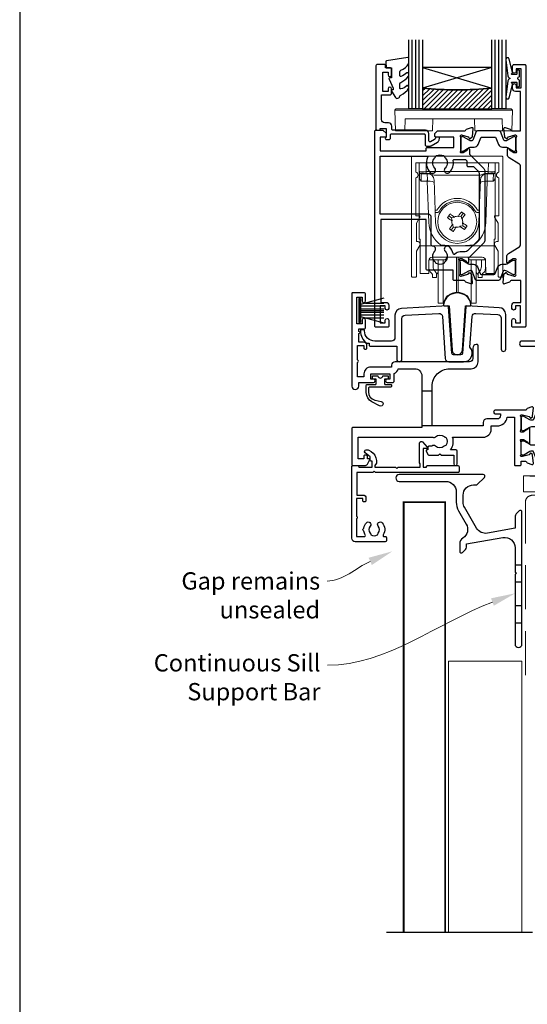
# Model space of a CAD drawing. Units: millimetres. Extents: x 22 to 1863, y -1004 to 568.
# Drawn here: x 23 to 170, y -411 to -126 of the extents above; entities that cross this region are included whole.
import ezdxf
from ezdxf import colors
from ezdxf.entities.mleader import LeaderData, LeaderLine
from ezdxf.math import Vec2, Vec3

# ---------------------------------------------------------------- set-up
doc = ezdxf.new("R2010")
doc.units = ezdxf.units.MM
doc.header["$MEASUREMENT"] = 0
doc.linetypes.add('DASHED', pattern=[19.05, 12.7, -6.35])
doc.layers.get('Defpoints').update_dxf_attribs({"color": 1})
for name, color, linetype in [('20715$0$APL Joinery', 2, 'Continuous'), ('21330$0$APL Joinery', 2, 'Continuous'), ('21715$0$APL Joinery', 2, 'Continuous'), ('21725$0$APL Joinery', 2, 'Continuous'), ('21855$0$APL Joinery', 2, 'Continuous'), ('27090$0$APL Joinery', 2, 'Continuous'), ('27725$0$APL Joinery', 2, 'Continuous'), ('9010550l$0$APL Joinery', 2, 'Continuous'), ('9210121$0$APL Joinery', 2, 'Continuous'), ('APL Glass', 7, 'Continuous'), ('APL Joinery', 2, 'Continuous'), ('APL Notes', 7, 'Continuous')]:
    doc.layers.add(name, color=color, linetype=linetype)
doc.styles.add('General notes', font='arial.ttf', dxfattribs={"height": 3.5})

# ---------------------------------------------------------------- blocks, each defined once
blk = doc.blocks.new('*U43')
at = {"layer": 'APL Joinery', "color": 250, "lineweight": 5}
blk.add_line((103.7, 2), (-0.51, 6.6), dxfattribs=at)
at = {"layer": 'APL Joinery', "color": 2, "lineweight": 25, "flags": 128}
blk.add_lwpolyline([(-19.33, -3.47), (-17.1, -7.34, -0.400906), (-18.08, -11.37, 0.255755), (-19, -13.05), (-19, -15.2, 0.668179), (-18.15, -15.55), (-17.59, -14.99, 0.198912), (-17, -13.58), (-17, -13.05), (-6.52, -11.21, -0.466308), (-3, -14.16), (-3, -21.08, 0.198912), (-2.94, -21.22), (-2.6, -21.56), (-2.94, -21.9, 0.198912), (-3, -22.04), (-3, -42, 1), (-1, -42), (-1, -3.86, 0.668179), (-1.85, -3.5), (-2.41, -4.06, 0.198912), (-3, -5.48), (-3, -8.55), (-10.99, -9.96, -0.315299), (-14.11, -8.51), (-17.6, -2.47, -0.131652), (-18, -0.97), (-18, 1, -0.414214), (-15, 4), (-14.1, 4, 0.198912), (-13.93, 4.07), (-11.85, 6.15, 0.668179), (-12.21, 7), (-36.48, 7, 1), (-36.48, 5), (-23, 5, -0.414214), (-20, 2), (-20, -0.97, 0.131652)], format="xyb", close=True, dxfattribs=at)
at = {"layer": 'APL Joinery', "color": 7, "lineweight": 15}
blk.add_lwpolyline([(103.7, 6.6), (-0.51, 6.6), (-0.51, 2), (103.7, 2)], close=True, dxfattribs=at)
at = {"layer": 'APL Joinery', "color": 2, "lineweight": 25, "ltscale": 10}
for points in [[(-3, -19.06), (-1, -19.06)], [(-3, -24.06), (-1, -24.06)], [(-3, -30.86), (-1, -30.86)], [(-3, -35.86), (-1, -35.86)]]:
    blk.add_lwpolyline(points, dxfattribs=at)
blk = doc.blocks.new('27725')
at = {"layer": '27725$0$APL Joinery', "ltscale": 0.2}
blk.add_lwpolyline([(-16.53, 2.16, 1), (-17.5, 3.29, -0.375946), (-19.51, 3.31, 0.19915), (-20.02, 3.49, -0.290157), (-20.02, 5.41, 0.19915), (-19.51, 5.59, -0.375946), (-17.5, 5.6, 1), (-16.53, 6.74, 0.322511), (-20.05, 7.05, -0.581716), (-20.5, 7.31), (-20.5, 7.65, 0.414214), (-20.8, 7.95), (-21.7, 7.95, 0.414214), (-22, 7.65), (-22, -1.05, 0.414214), (-21, -2.05), (-0.3, -2.05, 0.414214), (0, -1.75), (0, -0.35, 0.414214), (-0.3, -0.05), (-0.4, -0.05), (-0.4, 3.85), (1.25, 3.85), (1.25, 3.55, 0.414214), (1.55, 3.25), (2.52, 3.25), (3.72, 1.83, 0.700208), (4.6, 2.15), (4.6, 2.41, 0.131652), (4.47, 2.91), (4.1, 3.55, 0.267949), (1.5, 5.05), (0.69, 5.05), (0, 4.65), (-0.4, 4.65), (-0.4, 10.55), (-0.8, 10.95), (-0.4, 11.35), (-0.4, 17.75), (0.5, 17.75), (0.85, 17.55), (6.53, 17.55, 0.689016), (6.87, 18.42), (5.33, 19.79, 0.647735), (4.95, 19.62), (4.95, 18.55), (-0.4, 18.55), (-0.4, 19.55), (-0.3, 19.55, 0.414214), (0, 19.85), (0, 28.65, 0.414214), (-0.3, 28.95), (-1.7, 28.95, 0.414214), (-2, 28.65), (-2, 4.85), (-1.6, 4.45), (-2, 4.05), (-2, -0.55), (-8.5, -0.55), (-8.5, 1.25, 0.414214), (-9.3, 2.05), (-10.2, 2.05, 0.414214), (-10.5, 1.75), (-10.5, 1.45, 0.414214), (-10.2, 1.15), (-9.5, 1.15), (-9.5, -0.65), (-14.65, -0.65, 0.57735), (-15.35, -0.65), (-20.5, -0.65), (-20.5, 1.59, -0.581719), (-20.05, 1.85, 0.096068), (-18.96, 1.46, 0.671225), (-18.04, 1.46, 0.140327)], format="xyb", close=True, dxfattribs=at)
blk = doc.blocks.new('21715')
at = {"layer": '21715$0$APL Joinery'}
blk.add_lwpolyline([(30.05, -7.03, -0.39391), (29.55, -7.5), (27.45, -7.5, -0.39391), (26.95, -7.03), (26.01, 6.37, 0.409111), (25.7, 6.65), (12.4, 5.95, 0.39896), (10.5, 3.96), (10.5, -2.5, -0.414214), (9.5, -3.5), (4.7, -3.5, -0.414214), (1.7, -0.5), (1.7, -0.5, 0.414214), (1.4, -0.2), (0.8, -0.2, 0.414214), (0.5, -0.5, 0.23811), (2.33, -4.12), (3, -4.12), (3, -4.7, 0.414214), (3.3, -5), (11, -5), (11, -8.75, 1), (12.5, -8.75), (12.5, 3.01, -0.39896), (13.45, 4), (23.15, 4.51, -0.409111), (24.2, 3.58), (25.05, -8.57, 0.39391), (26.05, -9.5), (30.35, -9.5, 0.655705), (32.18, -5.29), (32.8, 3.58, -0.409111), (33.85, 4.51), (40.25, 4.18, -0.39896), (41.2, 3.18), (41.2, -5.85, 1), (42.5, -5.85), (42.5, 4.16, 0.39896), (40.6, 6.16), (31.3, 6.65, 0.409111), (30.99, 6.37)], format="xyb", close=True, dxfattribs=at)
blk = doc.blocks.new('21855')
at = {"layer": '21855$0$APL Joinery'}
blk.add_lwpolyline([(-2.38, 14.2), (-1.48, 1.38, 0.932515), (1.48, 1.38), (2.38, 14.2), (3.67, 14.2, 0.454496), (3.96, 14.54, 0.872872), (-3.96, 14.54, 0.454496), (-3.67, 14.2)], format="xyb", close=True, dxfattribs=at)
blk = doc.blocks.new('9210121')
at = {"layer": '9210121$0$APL Joinery', "color": 252, "linetype": 'Continuous'}
blk.add_lwpolyline([(0.69, -0.61, -0.370334), (0.82, -0.5), (2.05, -0.5, -0.414214), (2.3, -0.75), (2.3, -1.25, -0.414214), (2.05, -1.5), (1.33, -1.5, 0.414214), (1.2, -1.62), (1.2, -2.15), (1.2, -2.87, 0.414214), (1.33, -3), (2.95, -3, -0.414214), (3.25, -3.3), (3.25, -3.5, -0.414214), (2.95, -3.8), (-3.15, -3.8, 0.414214), (-3.45, -4.1), (-3.45, -5.2, 0.350164), (-1.58, -7.54), (-1.46, -7.57), (0.26, -7.96, -1.147056), (-0.23, -9.26), (-2.48, -8.04, -0.275075), (-4.05, -5.4), (-4.05, -3.3, -0.414272), (-3.75, -3), (-3.7, -3), (-1.32, -3, 0.414214), (-1.2, -2.87), (-1.2, -2.15), (-1.2, -1.62, 0.414214), (-1.32, -1.5), (-2.05, -1.5, -0.414214), (-2.3, -1.25), (-2.3, -0.75, -0.414214), (-2.05, -0.5), (-0.82, -0.5, -0.370334), (-0.69, -0.61, 0.858395)], format="xyb", close=True, dxfattribs=at)
blk = doc.blocks.new('9010334')
at = {"layer": 'APL Joinery', "color": 252}
for p, q in [((-7.75, 3.56), (-1, 1.75)), ((-1, 3.45), (-1, -3.45)), ((-1, 3.45), (-0.5, 3.45)), ((-0.75, 3.45), (-0.75, -3.45)), ((-0.5, 3.45), (-0.5, -3.45)), ((-2.46, 2.14), (-7.75, 2.14)), ((-1, 1.3), (-7.75, 1.3)), ((-1, 0.46), (-7.75, 0.46)), ((-1, -0.46), (-7.75, -0.46)), ((-1, -1.3), (-7.75, -1.3)), ((-1, -1.75), (-7.75, -3.56)), ((-2.46, -2.14), (-7.75, -2.14)), ((-0.5, -3.45), (-1, -3.45))]:
    blk.add_line(p, q, dxfattribs=at)
at = {"layer": 'APL Joinery', "color": 7}
blk.add_line((-1, 0), (-7.75, 0), dxfattribs=at)
blk = doc.blocks.new('21725')
at = {"layer": '21725$0$APL Joinery'}
blk.add_lwpolyline([(6.75, 18.83, 0.342827), (8.8, 16.54), (8.8, 4), (-12.9, 4, 0.414214), (-13.2, 3.7), (-13.2, 2.8, 0.414214), (-12.9, 2.5), (-4, 2.5), (-4, 0.95, 1), (-2.7, 0.95), (-2.7, 2.5), (19.3, 2.5), (19.3, 0.95, 1), (20.6, 0.95), (20.6, 2.5), (25.7, 2.5), (26.1, 2.9), (26.5, 2.5), (29.8, 2.5, 0.414214), (30.1, 2.8), (30.1, 3.7, 0.414214), (29.8, 4), (11.8, 4), (11.8, 16.54, 0.342827), (13.85, 18.83), (14.6, 29.58, -0.409111), (15.65, 30.51), (22.05, 30.18, -0.39896), (23, 29.18), (23, 20.15, 1), (24.3, 20.15), (24.3, 30.16, 0.39896), (22.4, 32.16), (13.1, 32.65, 0.409111), (12.79, 32.37), (11.85, 18.97, -0.39391), (11.35, 18.5), (9.25, 18.5, -0.39391), (8.75, 18.97), (7.81, 32.37, 0.409111), (7.5, 32.65), (-5.8, 31.95, 0.39896), (-7.7, 29.96), (-7.7, 24.5, -0.414214), (-9.7, 22.5), (-27.95, 22.5, 1), (-27.95, 21), (-6.7, 21, 0.414214), (-5.7, 22), (-5.7, 29.01, -0.39896), (-4.75, 30), (4.95, 30.51, -0.409111), (6, 29.58)], format="xyb", close=True, dxfattribs=at)
for points in [[(8.8, 14), (11.8, 14)], [(11.8, 4), (8.8, 4)]]:
    blk.add_lwpolyline(points, close=True, dxfattribs=at)
blk = doc.blocks.new('27090$0$9100370')
at = {"layer": '27090$0$APL Joinery', "color": 8}
blk.add_lwpolyline([(3.06, 0.9, -0.131652), (2.46, 1.06), (0.75, 2.05, 0.131652), (0.55, 2.1), (0.4, 2.1, 0.414214), (0, 1.7), (0, -1.7, 0.414214), (0.4, -2.1), (0.55, -2.1, 0.131652), (0.75, -2.05), (2.46, -1.06, -0.131652), (3.06, -0.9), (3.93, -0.9, 0.305731), (5.05, -0.15), (5.81, 1.75, -0.305731), (6.18, 2), (9.82, 2, -0.305731), (10.19, 1.75), (10.95, -0.15, 0.305731), (12.07, -0.9), (12.94, -0.9, -0.131652), (13.54, -1.06), (15.25, -2.05, 0.131652), (15.45, -2.1), (15.6, -2.1, 0.414214), (16, -1.7), (16, 1.7, 0.414214), (15.6, 2.1), (15.45, 2.1, 0.131652), (15.25, 2.05), (13.54, 1.06, -0.131652), (12.94, 0.9), (12.76, 0.9, -0.305731), (12.48, 1.09), (11.49, 3.55, 0.305731), (11.12, 3.8), (4.88, 3.8, 0.305731), (4.51, 3.55), (3.52, 1.09, -0.305731), (3.24, 0.9)], format="xyb", close=True, dxfattribs=at)
blk.add_lwpolyline([(10.19, 1.75), (10.19, 1.75)], dxfattribs=at)
blk = doc.blocks.new('27090$0$35100')
at = {"layer": '27090$0$APL Joinery', "color": 2}
blk.add_lwpolyline([(-6, 2.15, -0.414214), (-7, 1.15), (-10, 1.15, 0.414214), (-11, 0.15), (-11, -0.85), (-25.75, -0.85), (-25.75, 10.65, -0.414214), (-20.75, 15.65), (-14.5, 15.65, 0.414214), (-12.5, 17.65), (-12.5, 22.35, 0.414214), (-12.8, 22.65), (-13, 22.65, 0.414214), (-14, 21.65), (-14, 18.65, -0.414214), (-15, 17.65), (-36.5, 17.65, 0.414214), (-37.5, 16.65), (-37.5, 16.15), (-43.5, 16.15, 0.414214), (-45.5, 14.15), (-45.5, 13.35), (-47.3, 13.35), (-47.3, 17.51, 0.57735), (-47.3, 18.2), (-47.3, 22.35), (-45.5, 22.35), (-45.5, 21.65, 0.414214), (-45.2, 21.35), (-44.9, 21.35, 0.414214), (-44.6, 21.65), (-44.6, 22.35, 0.414214), (-45.6, 23.35), (-47, 23.35), (-47, 25.85, 1), (-47, 26.45), (-47, 27.15), (-45.5, 27.15, 0.414214), (-45, 27.65), (-45, 29.75, 1), (-46, 29.75), (-46, 28.65), (-47.5, 28.65), (-47.5, 36.35), (-46, 36.35), (-46, 35.25, 1), (-45, 35.25), (-45, 37.15, 0.414214), (-45.5, 37.65), (-48.7, 37.65, 0.414214), (-49, 37.35), (-49, 10.65, 1), (-47, 10.65), (-47, 11.65), (-42.75, 11.65, 1), (-42.75, 12.65), (-43.5, 12.65), (-43.5, 14.15), (-38, 14.15), (-38, 12.65), (-38.75, 12.65, 1), (-38.75, 11.65), (-37.25, 11.65, 0.414214), (-36.75, 12.15), (-36.75, 14.3, 0.237764), (-35.56, 15.65), (-30.75, 15.65, -0.414214), (-28.75, 13.65), (-28.75, -1.35), (-48.7, -1.35, 0.414214), (-49, -1.65), (-49, -12.05, 0.414214), (-48.7, -12.35), (-45.2, -12.35, 0.267949), (-44.5, -11.95), (-43.84, -10.8, 0.57735), (-44.1, -10.35), (-44.5, -10.35), (-44.5, -9.65, 0.414214), (-44.8, -9.35), (-45.2, -9.35, 0.414214), (-45.5, -9.65), (-45.5, -10.35), (-47.2, -10.35), (-47.2, -4.15), (-25.55, -4.15, 0.27507), (-24.75, -3.98, -0.380492), (-22.29, -3.95, 0.143225), (-21.83, -4.16, -0.319334), (-21.83, -6.53, 0.143225), (-22.29, -6.74, -0.380492), (-24.75, -6.71, 0.406067), (-25.86, -6.75), (-26.7, -6.75, 0.414214), (-27, -7.05), (-27, -7.75), (-27.2, -7.75, 0.57735), (-27.46, -8.2), (-26.88, -9.2, 0.267949), (-26.62, -9.35), (-23.9, -9.35), (-23.5, -8.95), (-23.1, -9.35), (-19.5, -9.35), (-19.5, -11.85, 1), (-18.5, -11.85), (-18.5, -8.35, 0.414214), (-19.1, -7.75), (-20.49, -7.75, 0.252687), (-19.84, -4.15), (-11, -4.15, 0.414214), (-8.7, -1.85), (-8.7, -0.85), (-7, -0.85, 0.365977), (-4.04, 1.65), (-2, 1.65), (-2, -12.05, 0.414214), (-1.7, -12.35), (-0.3, -12.35, 0.414214), (0, -12.05), (0, -11.05), (1.21, -11.05, -0.361398), (1.51, -11.29, 0.265514), (1.7, -11.52), (3.1, -12.03, 0.548619), (3.5, -11.72), (3.29, -9.33, 0.176327), (3.2, -9.15), (2.88, -8.82, 0.57735), (2.46, -8.93), (2.43, -9.05, -0.267949), (2.25, -9.22), (0.34, -9.74, -0.065543), (0.26, -9.75), (0.1, -9.75, -0.6885), (-0.1, -9.22, 0.213422), (0, -9), (0, -5.78, 0.063254), (-0.01, -5.71), (-0.19, -5, -0.490314), (0, -4.75), (0.52, -4.75, -0.137872), (0.67, -4.79), (1.93, -5.56, 0.361115), (2.03, -5.86), (2.12, -5.91, 0.585524), (2.5, -5.7), (2.5, -1.69, 0.585524), (2.12, -1.48), (2.03, -1.53, 0.361115), (1.93, -1.83), (0.67, -2.6, -0.137872), (0.52, -2.65), (0, -2.65, -0.490314), (-0.19, -2.4), (-0.01, -1.68, 0.063254), (0, -1.61), (0, 1.61, 0.213422), (-0.1, 1.83, -0.6885), (0.1, 2.35), (0.26, 2.35, -0.065543), (0.34, 2.34), (2.25, 1.83, -0.267949), (2.43, 1.65), (2.46, 1.54, 0.57735), (2.88, 1.43), (3.2, 1.76, 0.176327), (3.29, 1.94), (3.5, 4.33, 0.548619), (3.1, 4.64), (1.7, 4.13, 0.265514), (1.51, 3.9, -0.361397), (1.21, 3.65), (-7.5, 3.65, 1), (-7.5, 2.65), (-6, 2.65)], format="xyb", close=True, dxfattribs=at)
for points in [[(-25.75, 9.15), (-28.75, 9.15)], [(-25.75, -0.85), (-28.75, -0.85)]]:
    blk.add_lwpolyline(points, dxfattribs=at)
blk = doc.blocks.new('27090')
at = {"layer": '27090$0$APL Joinery'}
for name, p in [('27090$0$35100', (-122.5, 12.35)), ('27090$0$9100370', (-122.5, 12.2))]:
    blk.add_blockref(name, p, dxfattribs=at)
at = {"layer": '27090$0$APL Joinery', "xscale": -1, "rotation": 180}
blk.add_blockref('27090$0$9100370', (-122.5, 5.1), dxfattribs=at)
blk = doc.blocks.new('9100738')
at = {"layer": 'APL Joinery', "color": 8, "lineweight": 0}
for p, q in [((-12.85, -0.15), (-10.85, -0.15)), ((-12.85, -22.15), (-12.85, -0.15)), ((-10.85, -0.15), (-10.81, -2.66)), ((7.15, -0.15), (-10.85, -0.15)), ((-10.81, -2.66), (7.11, -2.66)), ((-10.81, -2.66), (-10.81, -3.15)), ((7.11, -2.66), (7.15, -0.15)), ((7.11, -2.66), (7.11, -3.15)), ((7.15, -0.15), (9.15, -0.15)), ((9.15, -0.15), (9.15, -22.15)), ((-12.77, -4.47), (-12.8, -2.95)), ((-10.81, -3.15), (-12.31, -3.15)), ((-10.54, -3.29), (-12.3, -3.29)), ((-12.3, -3.29), (-12.27, -5.04)), ((-10.51, -5.38), (-12.26, -5.38)), ((-10.54, -3.29), (-10.54, -3.15)), ((-10.48, -5.04), (-10.54, -3.29)), ((-10.51, -5.38), (-10.51, -5.04)), ((-10.09, -17.4), (-10.51, -5.38)), ((4.83, -3.64), (-8.53, -3.64)), ((-8.22, -13.82), (-8.52, -5.08)), ((4.83, -5.08), (4.52, -13.82)), ((6.82, -5.38), (6.4, -17.4)), ((6.84, -3.29), (6.78, -5.04)), ((6.82, -5.04), (6.82, -5.38)), ((8.56, -5.38), (6.82, -5.38)), ((6.84, -3.15), (6.84, -3.29)), ((8.6, -3.29), (6.84, -3.29)), ((8.61, -3.15), (7.11, -3.15)), ((8.57, -5.04), (8.6, -3.29)), ((9.1, -2.95), (9.08, -4.47)), ((-8.1, -17.36), (-8.2, -14.46)), ((-4.3, -15.42), (-3.49, -15.99)), ((-3.33, -16.9), (-3.51, -16.78)), ((-2.58, -15.84), (-3.49, -15.99)), ((-3.49, -15.99), (-3.33, -16.9)), ((-2.76, -15.71), (-2.58, -15.84)), ((-1.6, -15.67), (-1.48, -15.49)), ((-0.7, -15.51), (-1.6, -15.67)), ((-0.7, -15.51), (-0.12, -14.69)), ((-0.54, -16.41), (-0.7, -15.51)), ((-0.42, -16.24), (-0.54, -16.41)), ((4.5, -14.46), (4.4, -17.36)), ((-3, -18.78), (-3.57, -19.6)), ((-3.28, -18.06), (-3.16, -17.88)), ((-3.16, -17.88), (-3, -18.78)), ((-3, -18.78), (-2.1, -18.63)), ((-2.1, -18.63), (-2.22, -18.8)), ((-1.12, -18.46), (-0.21, -18.3)), ((-0.94, -18.58), (-1.12, -18.46)), ((-0.37, -17.39), (-0.19, -17.52)), ((-0.21, -18.3), (-0.37, -17.39)), ((0.61, -18.87), (-0.21, -18.3)), ((-12.55, -22.15), (-12.85, -22.15)), ((-12.55, -23.81), (-12.55, -22.15)), ((8.85, -22.15), (9.15, -22.15)), ((8.85, -23.81), (8.85, -22.15)), ((-12.55, -24.15), (-12.55, -23.81)), ((8.85, -24.15), (-12.55, -24.15)), ((-12.55, -24.15), (-12.55, -32)), ((8.85, -23.81), (8.85, -24.15)), ((8.85, -32), (8.85, -24.15)), ((-10.06, -28.36), (-10.09, -32)), ((-10.05, -30.03), (-10.05, -28.26)), ((-9.85, -27.77), (-9.85, -28.12)), ((-9.21, -28.12), (-9.85, -28.12)), ((-8.71, -28.12), (-9.21, -28.12)), ((5.35, -27.38), (-9.05, -27.38)), ((-8.85, -28.11), (-8.85, -29.81)), ((-5.48, -28.12), (-8.71, -28.12)), ((-7.35, -37.77), (-7.35, -28.12)), ((-5.88, -37.77), (-5.88, -28.12)), ((-4.97, -27.38), (-4.98, -27.62)), ((-2.11, -35.32), (-2.11, -27.38)), ((-1.59, -35.32), (-1.59, -27.38)), ((1.28, -27.62), (1.28, -27.38)), ((5.01, -28.12), (1.78, -28.12)), ((2.18, -37.77), (2.18, -28.12)), ((3.65, -37.77), (3.65, -28.16)), ((5.51, -28.12), (5.01, -28.12)), ((5.15, -29.81), (5.15, -28.12)), ((5.51, -28.12), (6.15, -28.12)), ((6.15, -28.12), (6.15, -27.77)), ((6.35, -28.26), (6.35, -30.03)), ((6.39, -32), (6.36, -28.36)), ((-12.55, -32.15), (-12.55, -32)), ((-10.09, -32.15), (-12.55, -32.15)), ((-9.05, -33.22), (-9.05, -32.44)), ((-7.85, -33.22), (-9.05, -33.22)), ((-7.85, -32.44), (-7.85, -33.22)), ((-7.49, -31.93), (-7.35, -31.81)), ((3.65, -31.81), (3.79, -31.93)), ((4.15, -33.22), (4.15, -32.44)), ((5.35, -33.22), (4.15, -33.22)), ((5.35, -32.44), (5.35, -33.22)), ((8.85, -32.15), (6.39, -32.15)), ((8.85, -32), (8.85, -32.15)), ((-2.11, -37.74), (-2.11, -35.32)), ((-1.59, -37.74), (-1.59, -35.32)), ((-7.35, -40.72), (-7.35, -37.77)), ((-5.88, -40.72), (-5.88, -37.77)), ((-5.88, -40.72), (-5.02, -38.89)), ((-4.38, -38.35), (-2.11, -37.74)), ((-1.59, -37.74), (0.68, -38.35)), ((1.33, -38.89), (2.18, -40.72)), ((2.18, -40.72), (2.18, -37.77)), ((3.65, -40.72), (3.65, -37.77)), ((-7.35, -40.72), (-5.88, -40.72)), ((2.18, -40.72), (3.65, -40.72))]:
    blk.add_line(p, q, dxfattribs=at)
at = {"layer": 'APL Joinery', "color": 8, "lineweight": 0, "flags": 128}
for points in [[(-12.8, -2.95), (-12.8, -2.82), (-12.8, -2.73), (-12.8, -2.67), (-12.81, -2.66)], [(9.11, -2.66), (9.11, -2.67), (9.11, -2.73), (9.1, -2.82), (9.1, -2.95)], [(-12.31, -3.15), (-12.3, -3.16), (-12.3, -3.18), (-12.3, -3.23), (-12.3, -3.29)], [(-12.27, -5.04), (-12.27, -5.11), (-12.26, -5.2), (-12.26, -5.29), (-12.26, -5.38)], [(8.56, -5.38), (8.56, -5.29), (8.57, -5.2), (8.57, -5.11), (8.57, -5.04)], [(8.6, -3.29), (8.6, -3.23), (8.61, -3.18), (8.61, -3.16), (8.61, -3.15)], [(-4.68, -15.95), (-4.58, -15.82), (-4.49, -15.69), (-4.4, -15.55), (-4.3, -15.42), (-4.21, -15.29), (-4.12, -15.16), (-4.02, -15.02), (-3.93, -14.89)], [(-3.51, -16.78), (-3.65, -16.67), (-3.8, -16.57), (-3.95, -16.47), (-4.09, -16.36), (-4.24, -16.26), (-4.39, -16.16), (-4.53, -16.05), (-4.68, -15.95)], [(-3.93, -14.89), (-3.78, -14.99), (-3.64, -15.09), (-3.49, -15.2), (-3.35, -15.3), (-3.2, -15.4), (-3.05, -15.51), (-2.91, -15.61), (-2.76, -15.71)], [(-1.48, -15.49), (-1.37, -15.34), (-1.27, -15.19), (-1.17, -15.05), (-1.06, -14.9), (-0.96, -14.75), (-0.86, -14.61), (-0.76, -14.46), (-0.66, -14.32)], [(-0.66, -14.32), (-0.52, -14.41), (-0.39, -14.51), (-0.26, -14.6), (-0.12, -14.69), (0.01, -14.79), (0.14, -14.88), (0.28, -14.97), (0.41, -15.07)], [(0.41, -15.07), (0.31, -15.21), (0.2, -15.36), (0.1, -15.5), (0, -15.65), (-0.1, -15.8), (-0.21, -15.94), (-0.31, -16.09), (-0.42, -16.24)], [(-4.11, -19.23), (-4, -19.08), (-3.9, -18.94), (-3.8, -18.79), (-3.7, -18.64), (-3.59, -18.5), (-3.49, -18.35), (-3.39, -18.2), (-3.28, -18.06)], [(-3.04, -19.97), (-3.18, -19.88), (-3.31, -19.79), (-3.44, -19.69), (-3.57, -19.6), (-3.71, -19.51), (-3.84, -19.41), (-3.97, -19.32), (-4.11, -19.23)], [(-2.22, -18.8), (-2.32, -18.95), (-2.43, -19.1), (-2.53, -19.25), (-2.63, -19.39), (-2.74, -19.54), (-2.84, -19.68), (-2.94, -19.83), (-3.04, -19.97)], [(0.23, -19.4), (0.09, -19.3), (-0.06, -19.2), (-0.2, -19.1), (-0.35, -18.99), (-0.5, -18.89), (-0.64, -18.79), (-0.79, -18.68), (-0.94, -18.58)], [(-0.19, -17.52), (-0.04, -17.62), (0.1, -17.72), (0.25, -17.83), (0.4, -17.93), (0.54, -18.03), (0.69, -18.14), (0.83, -18.24), (0.98, -18.34)], [(0.98, -18.34), (0.89, -18.47), (0.79, -18.61), (0.7, -18.74), (0.61, -18.87), (0.51, -19), (0.42, -19.14), (0.32, -19.27), (0.23, -19.4)], [(-10.09, -32), (-10.09, -32.06), (-10.09, -32.11), (-10.09, -32.14), (-10.09, -32.15)], [(6.39, -32.15), (6.39, -32.14), (6.39, -32.11), (6.39, -32.06), (6.39, -32)]]:
    blk.add_lwpolyline(points, dxfattribs=at)
at = {"layer": 'APL Joinery', "color": 8, "lineweight": 0}
blk.add_circle((-1.85, -17.15), 5.63, dxfattribs=at)
for centre, radius, start, end in [((-12.31, -2.65), 0.5, 181, 270), ((8.61, -2.65), 0.5, 270, 359), ((-12.37, -2.85), 0.444, 192.2858, 278.5216), ((-12.02, -3.27), 1.5, 359.1977, 4.802), ((-25.61, -5.74), 15.15, 1.3484, 2.6517), ((21.91, -5.74), 15.15, 177.3483, 178.6516), ((8.32, -3.27), 1.5, 175.198, 180.8023), ((8.67, -2.85), 0.444, 261.4784, 347.7142), ((-1.85, -17.15), 6.75, 29.6318, 150.3682), ((-1.85, -17.14), 6.05, 29.6093, 150.3907), ((-8.34, 0.5), 14.33, 270.5008, 272.4996), ((4.65, 0.5), 14.33, 267.5004, 269.4992), ((-8.25, -8.72), 5.73, 270.5009, 272.4995), ((170.64, 12.93), 176.66, 189.6798, 190.1011), ((28.22, -189.63), 176.66, 99.6798, 100.1011), ((-174.34, -47.22), 176.66, 9.6798, 10.1011), ((4.55, -8.72), 5.73, 267.5005, 269.4991), ((-1.85, -17.11), 8.25, 182, 234.2693), ((-1.85, -17.15), 6.25, 182, 358), ((-31.93, 155.36), 176.68, 279.6798, 280.1011), ((-1.85, -17.11), 8.25, 305.7307, 358), ((-5.48, -27.62), 0.5, 270, 359.5), ((1.78, -27.62), 0.5, 180.5, 270), ((-6.85, -32.7), 1, 130, 180), ((3.15, -32.7), 1, 0, 50), ((-4.12, -39.31), 1, 105, 155), ((-1.85, -38.7), 1, 75, 105), ((0.42, -39.31), 1, 25, 75)]:
    blk.add_arc(centre, radius, start, end, dxfattribs=at)
for centre, major_axis, ratio, start_param, end_param in [((-10.8, -2.65), (2, 0.01), 0.008722, 3.141707, 4.711894), ((7.11, -2.65), (2, -0.01), 0.008722, 4.712884, 6.283071), ((-12.27, -4.46), (-0.012, 0.72), 0.694711, 1.571213, 2.226589), ((-10.58, -3.65), (2, 0.02), 0.176598, 1.540664, 1.55089), ((-10.52, -5.15), (2, 0.07), 0.926723, 0, 1.53589), ((-10.57, -3.51), (-0.83, 1.3), 0.961061, 2.588414, 2.612485), ((-10.57, -3.87), (2, -0.06), 0.758274, 4.760627, 4.784698), ((-10.49, -6.02), (2, 0.07), 0.320287, 0, 1.546116), ((6.79, -6.02), (2, -0.07), 0.320287, 1.595477, 3.141593), ((6.83, -5.15), (2, -0.07), 0.926723, 1.605703, 3.141593), ((6.87, -3.87), (2, 0.06), 0.758274, 4.64008, 4.664151), ((6.87, -3.51), (0.83, 1.3), 0.961061, 3.6707, 3.694771), ((6.88, -3.65), (2, -0.02), 0.176598, 1.590702, 1.600929), ((8.58, -4.46), (0.012, 0.72), 0.694711, 4.056596, 4.711973), ((-9.06, -28.36), (0.975, 0.226), 0.981007, 1.339102, 2.909746), ((5.36, -28.36), (0.975, -0.226), 0.981007, 0.231847, 1.802491), ((-4.71, -27.22), (0, 6), 0.8391, 2.274604, 2.328521), ((1.01, -27.22), (0, 6), 0.8391, 3.954664, 4.008581), ((-6.27, -27.22), (0, 6), 0.8391, 2.436943, 2.500784), ((2.58, -27.22), (0, 6), 0.8391, 3.782401, 3.846242)]:
    blk.add_ellipse(centre, major_axis=major_axis, ratio=ratio, start_param=start_param, end_param=end_param, dxfattribs=at)
for points in [[(-12.26, -5.38), (-12.41, -5.24), (-12.56, -5.09), (-12.66, -4.91)], [(8.96, -4.91), (8.86, -5.09), (8.71, -5.24), (8.56, -5.38)]]:
    blk.add_open_spline(points, degree=3, dxfattribs=at)
for points, knots in [([(-8.53, -3.64), (-8.7, -3.58), (-8.86, -3.52), (-9.19, -3.4), (-9.35, -3.35), (-9.68, -3.25), (-9.85, -3.21), (-10.18, -3.16), (-10.35, -3.15), (-10.52, -3.15)], [0, 0, 0, 0, 0.25, 0.25, 0.5, 0.5, 0.75, 0.75, 1, 1, 1, 1]), ([(4.83, -3.64), (5, -3.58), (5.16, -3.52), (5.49, -3.4), (5.65, -3.35), (5.98, -3.25), (6.15, -3.21), (6.48, -3.16), (6.66, -3.15), (6.83, -3.15)], [0, 0, 0, 0, 0.25, 0.25, 0.5, 0.5, 0.75, 0.75, 1, 1, 1, 1]), ([(-8.2, -14.46), (-8.2, -14.39), (-8.2, -14.24), (-8.21, -14.05), (-8.22, -13.93), (-8.22, -13.87), (-8.22, -13.87)], [0, 0, 0, 0, 0.287967, 0.629155, 0.962481, 1, 1, 1, 1]), ([(-7.11, -14.15), (-7.2, -14.3), (-7.33, -14.42), (-7.66, -14.53), (-7.84, -14.52), (-8, -14.45)], [0, 0, 0, 0, 0.5, 0.5, 1, 1, 1, 1]), ([(4.3, -14.45), (4.14, -14.52), (3.96, -14.53), (3.64, -14.42), (3.5, -14.3), (3.41, -14.15)], [0, 0, 0, 0, 0.5, 0.5, 1, 1, 1, 1]), ([(4.52, -13.87), (4.52, -13.87), (4.52, -13.93), (4.51, -14.05), (4.51, -14.24), (4.5, -14.39), (4.5, -14.46)], [0, 0, 0, 0, 0.037498, 0.370831, 0.712026, 1, 1, 1, 1]), ([(2.97, -23.81), (2.17, -23.92), (1.37, -24), (-0.24, -24.1), (-1.04, -24.12), (-2.65, -24.12), (-3.46, -24.1), (-5.07, -24), (-5.87, -23.92), (-6.67, -23.81)], [0, 0, 0, 0, 0.25, 0.25, 0.5, 0.5, 0.75, 0.75, 1, 1, 1, 1]), ([(-10.05, -30.03), (-10.05, -30.38), (-10.03, -30.7), (-9.91, -31.15), (-9.86, -31.3), (-9.73, -31.56), (-9.64, -31.68), (-9.53, -31.79)], [0, 0, 0, 0, 0.5, 0.5, 0.75, 0.75, 1, 1, 1, 1]), ([(-8.54, -31.1), (-8.67, -30.92), (-8.75, -30.72), (-8.83, -30.28), (-8.85, -30.05), (-8.85, -29.81)], [0, 0, 0, 0, 0.5, 0.5, 1, 1, 1, 1]), ([(5.15, -29.81), (5.15, -30.05), (5.14, -30.28), (5.05, -30.71), (4.97, -30.92), (4.85, -31.1)], [0, 0, 0, 0, 0.5, 0.5, 1, 1, 1, 1]), ([(5.84, -31.79), (6.05, -31.57), (6.18, -31.31), (6.33, -30.7), (6.35, -30.38), (6.35, -30.03)], [0, 0, 0, 0, 0.5, 0.5, 1, 1, 1, 1]), ([(-9.28, -32.03), (-9.21, -32.09), (-9.15, -32.16), (-9.07, -32.31), (-9.05, -32.38), (-9.05, -32.44)], [0, 0, 0, 0, 0.5, 0.5, 1, 1, 1, 1]), ([(-7.85, -32.44), (-7.85, -32.29), (-7.9, -32.11), (-8.03, -31.83), (-8.09, -31.74), (-8.21, -31.54), (-8.28, -31.44), (-8.36, -31.34)], [0, 0, 0, 0, 0.5, 0.5, 0.75, 0.75, 1, 1, 1, 1]), ([(4.67, -31.34), (4.51, -31.54), (4.38, -31.74), (4.25, -32.02), (4.21, -32.11), (4.16, -32.28), (4.15, -32.37), (4.15, -32.44)], [0, 0, 0, 0, 0.5, 0.5, 0.75, 0.75, 1, 1, 1, 1]), ([(5.35, -32.44), (5.35, -32.38), (5.37, -32.31), (5.45, -32.17), (5.51, -32.09), (5.59, -32.03)], [0, 0, 0, 0, 0.5, 0.5, 1, 1, 1, 1])]:
    blk.add_open_spline(points, degree=3, knots=knots, dxfattribs=at)
blk = doc.blocks.new('9210141')
at = {"layer": 'APL Joinery', "color": 8, "lineweight": 0}
blk.add_lwpolyline([(12.1, -33), (12.9, -33, 0.414214), (13.2, -32.7), (13.2, 1.7, 0.414214), (12.9, 2), (-12.9, 2, 0.414214), (-13.2, 1.7), (-13.2, -32.7, 0.414214), (-12.9, -33), (-12.1, -33, 0.414214), (-11.8, -32.7), (-11.8, -25.53), (-10.86, -23.9, 0.57735), (-11.55, -22.7), (-11.8, -22.7), (-11.8, -17.45), (-10.79, -15.7, 0.57735), (-11.05, -15.25), (-12, -15.25), (-12, -4.29, 0.881917), (-12, -2.71), (-12, 0), (12, 0), (12, -2.71, 0.881917), (12, -4.29), (12, -15.25), (11.05, -15.25, 0.57735), (10.79, -15.7), (11.8, -17.45), (11.8, -22.7), (11.55, -22.7, 0.57735), (10.86, -23.9), (11.8, -25.53), (11.8, -32.7, 0.414214)], format="xyb", close=True, dxfattribs=at)
blk = doc.blocks.new('9100143')
at = {"color": 8, "linetype": 'Continuous', "lineweight": 18}
for p, q in [((0.01, 6.22), (-0.21, 6)), ((-0.21, 6), (33.79, 6)), ((0, 0), (-0.21, 6)), ((33.46, 6.33), (0.12, 6.33)), ((33.57, 6.22), (33.79, 6)), ((33.58, 0), (33.79, 6)), ((2.67, 0), (2.79, 3.5)), ((2.79, 3.5), (30.79, 3.5)), ((10.67, 0), (10.79, 3.5)), ((22.91, 0), (22.79, 3.5)), ((30.91, 0), (30.79, 3.5)), ((2.67, 0), (0, 0)), ((10.67, 0), (2.67, 0)), ((30.91, 0), (22.91, 0)), ((33.58, 0), (30.91, 0))]:
    blk.add_line(p, q, dxfattribs=at)
at = {"color": 8, "linetype": 'Continuous', "lineweight": 18, "flags": 128}
for points in [[(0.01, 6.22), (0.05, 6.26), (0.09, 6.3), (0.11, 6.32), (0.12, 6.33), (0.12, 6.33)], [(33.46, 6.33), (33.46, 6.33), (33.49, 6.3), (33.52, 6.27), (33.57, 6.22)]]:
    blk.add_lwpolyline(points, dxfattribs=at)
blk = doc.blocks.new('20715')
at = {"layer": '20715$0$APL Joinery', "ltscale": 0.2}
blk.add_lwpolyline([(-14.8, -0.25), (-14.8, 0.6, -0.414214), (-14.5, 0.9), (-5.1, 0.9, -0.414214), (-4.8, 0.6), (-4.8, -2.2, 0.414214), (-4.4, -2.6), (-3.23, -2.6, 0.131652), (-3.08, -2.56), (-1.21, -1.48, 0.198912), (-0.74, -0.87), (-0.61, -0.38, 0.493145), (-0.9, 0), (-1.52, 0, 0.339454), (-1.81, -0.22), (-1.89, -0.5, -0.198912), (-2.03, -0.68), (-3.25, -1.39, -0.57735), (-3.7, -1.13), (-3.7, 1, 0.414214), (-4.7, 2), (-14.1, 2, -0.414214), (-14.4, 2.3), (-14.4, 3.1, 0.414214), (-15.4, 4.1), (-16.4, 4.1, -0.414214), (-17.4, 5.1), (-17.4, 12.2), (-15, 12.2, 0.414214), (-14.5, 12.7), (-14.5, 13.95, 1), (-15.5, 13.95), (-15.5, 13.2), (-17, 13.2), (-17, 18.7), (-15.5, 18.7), (-15.5, 17.95, 1), (-14.5, 17.95), (-14.5, 19.5, 0.414214), (-15, 20), (-16.2, 20), (-16.2, 20.6, 0.414214), (-16.6, 21), (-18.6, 21, 0.414214), (-19, 20.6), (-19, 2.25, 0.414214), (-18.75, 2), (-18.05, 2, 0.414214), (-17.8, 2.25), (-17.8, 2.5), (-16, 2.5), (-16, -0.03), (-16.21, -0.24, 0.668179), (-16, -0.75), (-15.3, -0.75, 0.414214)], format="xyb", close=True, dxfattribs=at)
blk = doc.blocks.new('*U87')
at = {"layer": 'APL Glass'}
h = blk.add_hatch(dxfattribs=at)
h.set_pattern_fill('_USER', color=8, angle=-45, style=0, pattern_type=0)
h.set_pattern_definition([(315, (-381.3063, -705.3385), (0.7071068, 0.7071068), [])])
edge = h.paths.add_edge_path()
edge.add_line((24, 0), (4, 0))
edge.add_line((4, 0), (4, 6))
edge.add_arc((14, 105.75), 100.25, 264.2746, 275.7247)
edge.add_line((24, 6), (24, 0))
at = {"layer": 'APL Glass', "color": 252}
for p, q in [((1, 0), (1, 20)), ((2, 0), (2, 20)), ((3, 0), (3, 20)), ((25, 0), (25, 20)), ((26, 0), (26, 20)), ((27, 0), (27, 20))]:
    blk.add_line(p, q, dxfattribs=at)
at = {"layer": 'APL Glass', "color": 7}
for points in [[(0, 20), (0, 0), (4, 0), (4, 20)], [(24, 20), (24, 0), (28, 0), (28, 20)]]:
    blk.add_lwpolyline(points, dxfattribs=at)
at = {"layer": 'APL Glass', "color": 9}
for points in [[(4, 6), (4, 12), (24, 12), (24, 6, -0.049996)], [(24, 0), (4, 0), (4, 6, 0.050002), (24, 6)]]:
    blk.add_lwpolyline(points, format="xyb", close=True, dxfattribs=at)
at = {"layer": 'APL Glass', "color": 252}
for points in [[(4, 12), (24, 6)], [(24, 12), (4, 6)]]:
    blk.add_lwpolyline(points, dxfattribs=at)
blk = doc.blocks.new('9010550l', base_point=(121.77, 118.46))
at = {"layer": '9010550l$0$APL Joinery', "color": 252, "linetype": 'Continuous', "flags": 128}
blk.add_lwpolyline([(128.22, 113.24, 0.434096), (127.86, 113.25, -0.153615), (126.17, 112.38, -0.464833), (125.87, 112.63), (125.87, 113.81, -0.291539), (126.16, 114.26, 0.122913), (128.34, 116.02, 0.315226), (128.36, 116.81), (128.31, 116.9, 0.363014), (127.94, 117.01, -0.12199), (126.19, 116, -0.49897), (125.87, 116.24), (125.87, 117.29, -0.31368), (126.2, 117.76, 0.178541), (128.41, 119.65, 0.127972), (128.47, 119.89), (128.47, 121.19, 0.460762), (128.19, 121.43), (121.99, 120.46, 0.394143), (121.78, 120.19), (121.93, 118.46), (123.47, 118.46), (123.47, 115.56), (122.97, 115.56, 0.548683), (122.75, 115.21), (123.97, 112.58), (123.97, 112.1), (123.71, 112.1, 0.57735), (123.51, 111.74), (124.6, 109.85, 0.248701), (125, 109.6, 0.310923), (125.9, 110.29, -0.20886), (126.16, 110.59, 0.142666), (128.4, 112.54, 0.332142), (128.37, 113.07)], format="xyb", close=True, dxfattribs=at)
blk = doc.blocks.new('21330$0$19333')
at = {"layer": '21330$0$APL Joinery'}
for points in [[(7.02, -7.91), (7.02, -27.79, -0.198912), (6.67, -28.63), (2.32, -32.98), (2.32, -34.15, -0.585524), (1.94, -34.37), (1.85, -34.31, -0.361115), (1.75, -34.01), (0.49, -33.24, 0.137872), (0.33, -33.2), (-0.18, -33.2, 0.490314), (-0.38, -33.45), (-0.19, -34.16, -0.063254), (-0.18, -34.24), (-0.18, -37.45, -0.213422), (-0.28, -37.68, 0.6885), (-0.08, -38.2), (0.08, -38.2, 0.065543), (0.15, -38.19), (2.07, -37.68, 0.267949), (2.25, -37.5), (2.28, -37.39, -0.57735), (2.69, -37.28), (3.02, -37.6, -0.176327), (3.11, -37.79), (3.32, -40.17, -0.548619), (2.91, -40.48), (1.51, -39.97, -0.265514), (1.32, -39.75, 0.361398), (1.03, -39.5), (-1.88, -39.5, -0.414214), (-2.18, -39.2), (-2.18, -36.5), (-9.48, -36.5, -0.414214), (-9.98, -36), (-9.98, -21.8), (-23.08, -21.8), (-23.08, -45.8), (-21.58, -45.8, -0.414214), (-20.78, -46.6), (-20.78, -47.55, -1), (-21.78, -47.55), (-21.78, -46.8), (-23.28, -46.8), (-23.28, -51.7), (-21.78, -51.7), (-21.78, -50.95, -1), (-20.78, -50.95), (-20.78, -52.7, -0.414214), (-21.08, -53), (-24.48, -53, -0.414214), (-24.78, -52.7), (-24.78, 3.7, -0.414214), (-24.48, 4), (-22.61, 4, -0.198912), (-22.4, 3.91), (-21.57, 3.09, -0.198912), (-21.48, 2.88), (-21.48, 2.3, -0.414214), (-21.78, 2), (-23.28, 2), (-23.28, -2), (-9.98, -2), (-9.98, -1.3, -0.414214), (-9.68, -1), (-1.98, -1), (-1.98, 2), (-7.18, 2, -0.414214), (-7.48, 2.3), (-7.48, 2.88, -0.198912), (-7.4, 3.09), (-6.77, 3.71, -0.198912), (-6.56, 3.8), (1.23, 3.8, 0.361398), (1.52, 4.05, -0.265514), (1.71, 4.27), (3.11, 4.78, -0.548619), (3.52, 4.47), (3.31, 2.09, -0.176327), (3.22, 1.9), (2.89, 1.58, -0.57735), (2.48, 1.69), (2.45, 1.8, 0.267949), (2.27, 1.98), (0.35, 2.49, 0.065543), (0.28, 2.5), (0.12, 2.5, 0.6885), (-0.08, 1.98, -0.213422), (0.02, 1.75), (0.02, -1.46, -0.063254), (0.01, -1.54), (-0.18, -2.25, 0.490314), (0.02, -2.5), (0.53, -2.5, 0.137872), (0.69, -2.46), (1.95, -1.69, -0.361115), (2.05, -1.39), (2.14, -1.33, -0.585524), (2.52, -1.55), (2.52, -2.92), (6.67, -7.07, -0.198912)], [(-23.28, -3.5), (-9.82, -3.5, -0.542257), (-9.55, -3.92, 0.306176), (-8.78, -8.22, 1), (-7.49, -6.96, -0.406262), (-7.49, -4.04, 0.114784), (-7.28, -3.69, -0.20211), (-7.02, -3.39, -0.233326), (-4.94, -3.39, -0.20211), (-4.69, -3.69, 0.114784), (-4.48, -4.04, -0.406262), (-4.48, -6.96, 1), (-3.19, -8.22, 0.239234), (-2.14, -4.85, -0.464153), (-1.84, -4.5), (1.22, -4.5, -0.414214), (1.82, -5.1), (1.82, -6.2, 0.414214), (2.12, -6.5), (3.7, -6.5), (5.02, -7.83, -0.198912), (5.32, -8.54), (5.32, -27.16, -0.198912), (5.02, -27.87), (1.99, -30.91, -0.198912), (1.28, -31.2), (-0.18, -31.2, 0.209181), (-1.65, -31.84, -0.609386), (-2.17, -31.7, 0.142294), (-3.19, -29.78, 1), (-4.48, -31.04, -0.406262), (-4.48, -33.96, 0.114784), (-4.69, -34.31, -0.20211), (-4.94, -34.61, -0.233326), (-7.02, -34.61, -0.20211), (-7.28, -34.31, 0.114784), (-7.49, -33.96, -0.406262), (-7.49, -31.04, 0.678325), (-8.17, -29.51, -0.426448), (-8.48, -29.21), (-8.48, -21.3, 0.414214), (-9.48, -20.3), (-23.28, -20.3)]]:
    blk.add_lwpolyline(points, format="xyb", close=True, dxfattribs=at)
blk = doc.blocks.new('21330$0$19334')
at = {"layer": '21330$0$APL Joinery'}
blk.add_lwpolyline([(-2.68, -34.15), (-2.68, -32.58, -0.261413), (-2.2, -31.72), (0.84, -29.87, 0.261413), (1.32, -29.01), (1.32, -6.56, 0.261413), (0.84, -5.71), (-2, -3.98, -0.261413), (-2.48, -3.12), (-2.48, -1.55, -0.585524), (-2.1, -1.33), (-2.02, -1.39, -0.361115), (-1.91, -1.69), (-0.66, -2.46, 0.137872), (-0.5, -2.5), (0.02, -2.5, 0.490314), (0.21, -2.25), (0.03, -1.54, -0.063254), (0.02, -1.46), (0.02, 1.75, -0.213422), (0.12, 1.98, 0.6885), (-0.08, 2.5), (-0.24, 2.5, 0.065543), (-0.32, 2.49), (-2.24, 1.98, 0.267949), (-2.41, 1.8), (-2.44, 1.69, -0.57735), (-2.86, 1.58), (-3.19, 1.9, -0.176327), (-3.27, 2.09), (-3.48, 4.47, -0.548619), (-3.08, 4.78), (-1.68, 4.27, -0.265514), (-1.49, 4.05, 0.361398), (-1.19, 3.8), (1.32, 3.8), (1.32, 15.2), (-0.18, 15.2, -0.414214), (-0.98, 16), (-0.98, 16.95, -1), (0.02, 16.95), (0.02, 16.2), (1.52, 16.2), (1.52, 21.7), (0.02, 21.7), (0.02, 20.95, -1), (-0.98, 20.95), (-0.98, 22.5, -0.414214), (-0.48, 23), (2.52, 23, -0.414214), (2.82, 22.7), (2.82, -52.7, -0.414214), (2.52, -53), (-0.88, -53, -0.414214), (-1.18, -52.7), (-1.18, -50.95, -1), (-0.18, -50.95), (-0.18, -51.7), (1.32, -51.7), (1.32, -46.8), (-0.18, -46.8), (-0.18, -47.55, -1), (-1.18, -47.55), (-1.18, -46.6, -0.414214), (-0.38, -45.8), (1.42, -45.8), (1.42, -39.5), (-1.39, -39.5, 0.361398), (-1.69, -39.75, -0.265514), (-1.88, -39.97), (-3.28, -40.48, -0.548619), (-3.68, -40.17), (-3.47, -37.79, -0.176327), (-3.39, -37.6), (-3.06, -37.28, -0.57735), (-2.64, -37.39), (-2.61, -37.5, 0.267949), (-2.44, -37.68), (-0.52, -38.19, 0.065543), (-0.44, -38.2), (-0.28, -38.2, 0.6885), (-0.08, -37.68, -0.213422), (-0.18, -37.45), (-0.18, -34.24, -0.063254), (-0.17, -34.16), (0.01, -33.45, 0.490314), (-0.18, -33.2), (-0.7, -33.2, 0.137872), (-0.86, -33.24), (-2.11, -34.01, -0.361115), (-2.22, -34.31), (-2.3, -34.37, -0.585524)], format="xyb", close=True, dxfattribs=at)
blk = doc.blocks.new('21330$0$9100370')
at = {"layer": '21330$0$APL Joinery', "color": 8}
blk.add_lwpolyline([(3.06, 0.9, -0.131652), (2.46, 1.06), (0.75, 2.05, 0.131652), (0.55, 2.1), (0.4, 2.1, 0.414214), (0, 1.7), (0, -1.7, 0.414214), (0.4, -2.1), (0.55, -2.1, 0.131652), (0.75, -2.05), (2.46, -1.06, -0.131652), (3.06, -0.9), (3.93, -0.9, 0.305731), (5.05, -0.15), (5.81, 1.75, -0.305731), (6.18, 2), (9.82, 2, -0.305731), (10.19, 1.75), (10.95, -0.15, 0.305731), (12.07, -0.9), (12.94, -0.9, -0.131652), (13.54, -1.06), (15.25, -2.05, 0.131652), (15.45, -2.1), (15.6, -2.1, 0.414214), (16, -1.7), (16, 1.7, 0.414214), (15.6, 2.1), (15.45, 2.1, 0.131652), (15.25, 2.05), (13.54, 1.06, -0.131652), (12.94, 0.9), (12.76, 0.9, -0.305731), (12.48, 1.09), (11.49, 3.55, 0.305731), (11.12, 3.8), (4.88, 3.8, 0.305731), (4.51, 3.55), (3.52, 1.09, -0.305731), (3.24, 0.9)], format="xyb", close=True, dxfattribs=at)
blk.add_lwpolyline([(10.19, 1.75), (10.19, 1.75)], dxfattribs=at)
blk = doc.blocks.new('21330')
at = {"layer": '21330$0$APL Joinery'}
for name, p in [('21330$0$19334', (45.98, 48.15)), ('21330$0$19333', (29.98, 48.15)), ('21330$0$9100370', (29.98, 48.15))]:
    blk.add_blockref(name, p, dxfattribs=at)
at = {"layer": '21330$0$APL Joinery', "xscale": -1, "rotation": 180}
blk.add_blockref('21330$0$9100370', (29.8, 12.45), dxfattribs=at)
blk = doc.blocks.new('9210101')
at = {"layer": 'APL Joinery', "color": 252}
blk.add_lwpolyline([(1.05, 2.4), (0.75, 2.4, 0.414214), (0.5, 2.15), (0.5, 0.61, 0.356394), (0.6, 0.49, -0.816497), (0.6, -0.49, 0.356394), (0.5, -0.61), (0.5, -2.15, 0.414214), (0.75, -2.4), (1.05, -2.4, 0.414214), (1.3, -2.15), (1.3, -1.22, -0.414214), (1.43, -1.1), (2.68, -1.1, -0.620812), (2.77, -1.3), (2.53, -1.62, 0.233448), (2.49, -1.84), (3.51, -5.6, 0.936585), (4.49, -5.4), (3.85, -0.69, 0.270031), (3.29, -0.09, -0.414817), (3.29, 0.09, 0.270031), (3.85, 0.69), (4.49, 5.4, 0.936585), (3.51, 5.6), (2.49, 1.84, 0.233448), (2.53, 1.62), (2.77, 1.3, -0.620812), (2.68, 1.1), (1.43, 1.1, -0.414214), (1.3, 1.22), (1.3, 2.15, 0.414214)], format="xyb", close=True, dxfattribs=at)

msp = doc.modelspace()

# ---------------------------------------------------------------- linework, layer by layer
at = {"layer": 'APL Joinery', "color": 7, "linetype": 'DASHED', "lineweight": 13}
msp.add_lwpolyline([(169.39, -315.43), (169.39, -265.43, -0.414214), (171.39, -263.43), (350.94, -263.43)], format="xyb", dxfattribs=at)
at = {"layer": 'APL Joinery', "color": 7, "lineweight": 30, "const_width": 0.5}
msp.add_lwpolyline([(134.19, -389.86), (134.19, -265.43), (146.19, -265.43), (146.19, -389.86)], dxfattribs=at)
at = {"layer": 'APL Joinery', "color": 7, "lineweight": 5}
msp.add_lwpolyline([(147.19, -389.86), (147.19, -311.43), (168.39, -311.43), (168.39, -389.86)], dxfattribs=at)
at = {"layer": 'APL Joinery', "color": 9}
msp.add_lwpolyline([(171.39, -389.86), (129.19, -389.86)], dxfattribs=at)
at = {"layer": 'Defpoints', "color": 8}
msp.add_lwpolyline([(23.19, -511.34), (379.19, -511.34), (379.19, -31.06), (23.19, -31.06)], close=True, dxfattribs=at)

# ---------------------------------------------------------------- block references
at = {"layer": 'APL Joinery', "xscale": -1}
for name, p in [('*U87', (163.68, -151.72)), ('9010334', (120.69, -210.01))]:
    msp.add_blockref(name, p, dxfattribs=at)
at = {"layer": 'APL Joinery'}
for name, p in [('21330', (120.68, -210.01)), ('20715', (145.18, -159.86)), ('9010550l', (128.98, -139.86)), ('9100143', (131.84, -158.06)), ('9210141', (149.68, -167.36)), ('21855', (149.68, -222.86)), ('21715', (121.18, -215.36)), ('21725', (196.39, -241.36)), ('9210121', (127.44, -228.36)), ('*U43', (169.39, -264.43))]:
    msp.add_blockref(name, p, dxfattribs=at)
at = {"layer": 'APL Joinery', "rotation": 180}
msp.add_blockref('9210101', (168.18, -142.91), dxfattribs=at)
at = {"layer": 'APL Joinery', "color": 8, "lineweight": 0}
msp.add_blockref('9100738', (151.53, -167.21), dxfattribs=at)
at = {"layer": 'APL Joinery', "xscale": -1, "rotation": 270}
msp.add_blockref('27725', (121.24, -254.86), dxfattribs=at)
at = {"layer": 'APL Notes'}
msp.add_blockref('27090', (290.69, -254.86), dxfattribs=at)

# ---------------------------------------------------------------- leaders
at = {"layer": 'APL Joinery', "color": 7, "lineweight": 5}
ml = msp.add_multileader_mtext('Standard', dxfattribs=at)
ml.set_content('{\\C7;Gap remains unsealed}', color=3, style='General notes')
ml.set_leader_properties(color=7, lineweight=13)
ml.build(insert=Vec2(0, 0))
ml.multileader.update_dxf_attribs({"leader_type": 2, "dogleg_length": 10, "arrow_head_size": 7})
ctx = ml.context
ctx.base_point, ctx.char_height, ctx.arrow_head_size, ctx.plane_origin = Vec3(68.69, -288.23), 5, 7, Vec3(271.72, -162.1)
ctx.text_align_type = 2
notes = []
notes.append((ctx, [(1, (1, 1, 0), (122.04, -288.23), (-1, 0), 10, [(1, [(130.89, -279.64)], 0, [])])]))
ctx.mtext.insert, ctx.mtext.width, ctx.mtext.defined_height, ctx.mtext.alignment, ctx.mtext.line_spacing_style, ctx.mtext.flow_direction = Vec3(110.04, -285.69), 61.542, 6.82, 3, 2, 5
ml = msp.add_multileader_mtext('Standard', dxfattribs=at)
ml.set_content('{\\C7;Continuous Sill Support Bar}', color=3, style='General notes')
ml.set_leader_properties(color=7, lineweight=13)
ml.build(insert=Vec2(0, 0))
ml.multileader.update_dxf_attribs({"leader_type": 2, "dogleg_length": 10, "arrow_head_size": 7})
ctx = ml.context
ctx.base_point, ctx.char_height, ctx.arrow_head_size, ctx.plane_origin = Vec3(62.39, -312.57), 5, 7, Vec3(271.83, -193.94)
ctx.text_align_type = 2
notes.append((ctx, [(1, (1, 1, 0), (122.15, -312.57), (-1, 0), 10, [(1, [(166.39, -291.78)], 0, [])])]))
ctx.mtext.insert, ctx.mtext.width, ctx.mtext.defined_height, ctx.mtext.alignment, ctx.mtext.line_spacing_style, ctx.mtext.flow_direction = Vec3(110.15, -309.37), 61.542, 6.82, 3, 2, 5
for ctx, leaders in notes:
    for number, flags, end, landing, length, lines in leaders:
        leader = LeaderData()
        leader.index, (leader.has_last_leader_line, leader.has_dogleg_vector, leader.attachment_direction) = number, flags
        leader.last_leader_point, leader.dogleg_vector, leader.dogleg_length = Vec3(end), Vec3(landing), length
        for number, points, colour, breaks in lines:
            line = LeaderLine()
            line.index, line.vertices, line.color, line.breaks = number, Vec3.list(points), colors.encode_raw_color(colour), breaks
            leader.lines.append(line)
        ctx.leaders.append(leader)

doc.saveas('drawing.dxf')
